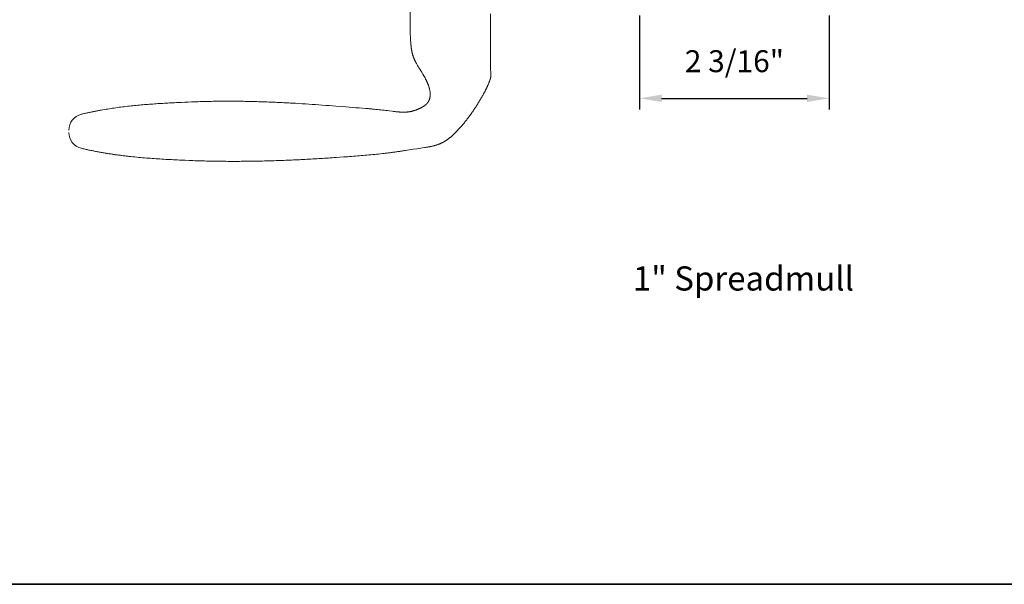
# Model space of a CAD drawing. Extents: x 3441 to 3856, y 1076 to 1253.
# Drawn here: x 3834 to 3845, y 1198 to 1204 of the extents above; entities that cross this region are included whole.
import ezdxf

# ---------------------------------------------------------------- set-up
doc = ezdxf.new("R2010")
doc.units = 0
doc.header["$LTSCALE"] = 250
doc.header["$MEASUREMENT"] = 0
doc.header["$PDMODE"] = 3
doc.header["$PDSIZE"] = -2
doc.layers.get('DEFPOINTS').update_dxf_attribs({"color": 2, "linetype": 'CONTINUOUS'})
for name, color, linetype, lineweight in [('1', 1, 'CONTINUOUS', 13), ('8', 7, 'CONTINUOUS', 35), ('Dimensions', 2, 'CONTINUOUS', 25), ('TEXT', 7, 'CONTINUOUS', 35)]:
    doc.layers.add(name, color=color, linetype=linetype, lineweight=lineweight)
doc.styles.add('Note Text (ISO)', font='tahoma.ttf')
doc.styles.add('ROMANS', font='romans')
doc.dimstyles.new('LWDEC', dxfattribs={"dimscale": 0.075, "dimtxt": 2.5, "dimasz": 2, "dimexe": 1.25, "dimexo": 3, "dimgap": 2, "dimtad": 1, "dimtoh": 1, "dimdec": 4, "dimzin": 11, "dimdsep": 46, "dimlunit": 5, "dimtxsty": 'ROMANS', "dimcen": 0, "dimdle": 1.5, "dimazin": 0, "dimtfac": 1, "dimtdec": 4, "dimtix": 1, "dimtmove": 0, "dimatfit": 3, "dimfxl": 0, "dimfrac": 2, "dimtzin": 0, "dimarcsym": 0})

# ---------------------------------------------------------------- blocks, each defined once
blk = doc.blocks.new('*D389')
at = {"layer": 'DEFPOINTS', "color": 0}
for p in [(3840.848, 1204.299), (3843.005, 1204.299), (3843.005, 1203.056)]:
    blk.add_point(p, dxfattribs=at)
at = {"layer": 'Dimensions', "color": 0, "linetype": 'ByBlock', "lineweight": -2}
for p, q in [((3840.848, 1203.999), (3840.848, 1202.931)), ((3843.005, 1203.999), (3843.005, 1202.931)), ((3841.098, 1203.056), (3842.755, 1203.056))]:
    blk.add_line(p, q, dxfattribs=at)
at = {"layer": 'Dimensions', "color": 0}
for points in [[(3841.098, 1203.098), (3841.098, 1203.015), (3840.848, 1203.056)], [(3842.755, 1203.098), (3842.755, 1203.015), (3843.005, 1203.056)]]:
    blk.add_solid(points, dxfattribs=at)
at = {"layer": 'Dimensions', "color": 0, "insert": (3841.927, 1203.447), "char_height": 0.25, "attachment_point": 5, "style": 'ROMANS'}
blk.add_mtext('2 3/16"', dxfattribs=at)

msp = doc.modelspace()

# ---------------------------------------------------------------- linework, layer by layer
at = {"layer": '1'}
for points in [[(3838.23644, 1204.32181), (3838.23644, 1203.8627), (3838.23628, 1203.85321), (3838.23618, 1203.84369), (3838.23612, 1203.83413), (3838.23611, 1203.82457), (3838.23617, 1203.81499), (3838.2363, 1203.80543), (3838.2365, 1203.79588), (3838.23678, 1203.78633), (3838.23713, 1203.77678), (3838.23755, 1203.76724), (3838.23804, 1203.75769), (3838.23861, 1203.74816), (3838.23987, 1203.72907), (3838.24111, 1203.70991), (3838.24175, 1203.70031), (3838.24242, 1203.6907), (3838.24314, 1203.68109), (3838.24392, 1203.67149), (3838.24476, 1203.66189), (3838.24521, 1203.6571), (3838.24569, 1203.65231), (3838.24619, 1203.64752), (3838.24671, 1203.64274), (3838.24727, 1203.63796), (3838.24785, 1203.63319), (3838.24846, 1203.62843), (3838.2491, 1203.62367), (3838.24978, 1203.61892), (3838.25049, 1203.61418), (3838.25124, 1203.60945), (3838.25203, 1203.60473), (3838.25286, 1203.60002), (3838.25373, 1203.59531), (3838.25464, 1203.59062), (3838.2556, 1203.58594), (3838.25661, 1203.58128), (3838.25766, 1203.57662), (3838.25876, 1203.57198), (3838.25992, 1203.56736), (3838.26112, 1203.56275), (3838.26239, 1203.55815), (3838.26371, 1203.55357), (3838.26508, 1203.549), (3838.26652, 1203.54446), (3838.26801, 1203.53993), (3838.26957, 1203.53541), (3838.2712, 1203.53092), (3838.27287, 1203.52645), (3838.27459, 1203.52199), (3838.27637, 1203.51756), (3838.27819, 1203.51314), (3838.28005, 1203.50874), (3838.28196, 1203.50436), (3838.28391, 1203.49999), (3838.2859, 1203.49564), (3838.28793, 1203.49131), (3838.28999, 1203.48699), (3838.29208, 1203.48269), (3838.29421, 1203.4784), (3838.29637, 1203.47413), (3838.29855, 1203.46986), (3838.30076, 1203.46562), (3838.30299, 1203.46138), (3838.30525, 1203.45716), (3838.30753, 1203.45294), (3838.31213, 1203.44455), (3838.31679, 1203.4362), (3838.31914, 1203.43204), (3838.32151, 1203.42789), (3838.3239, 1203.42376), (3838.32631, 1203.41963), (3838.3312, 1203.41142), (3838.33614, 1203.40324), (3838.34115, 1203.39509), (3838.34619, 1203.38696), (3838.35635, 1203.37076), (3838.36652, 1203.35456), (3838.37158, 1203.34644), (3838.37661, 1203.33831), (3838.38159, 1203.33016), (3838.38651, 1203.32197), (3838.38895, 1203.31786), (3838.39136, 1203.31374), (3838.39376, 1203.30961), (3838.39613, 1203.30546), (3838.39848, 1203.30131), (3838.4008, 1203.29713), (3838.40309, 1203.29295), (3838.40536, 1203.28875), (3838.40759, 1203.28453), (3838.4098, 1203.28029), (3838.41197, 1203.27604), (3838.41411, 1203.27176), (3838.41623, 1203.26748), (3838.41832, 1203.26318), (3838.42039, 1203.25886), (3838.42243, 1203.25453), (3838.42443, 1203.25018), (3838.42641, 1203.24582), (3838.42835, 1203.24144), (3838.43025, 1203.23705), (3838.43213, 1203.23265), (3838.43396, 1203.22822), (3838.43576, 1203.22379), (3838.43752, 1203.21934), (3838.43923, 1203.21487), (3838.44091, 1203.21039), (3838.44254, 1203.2059), (3838.44413, 1203.20139), (3838.44567, 1203.19686), (3838.44717, 1203.19232), (3838.44861, 1203.18777), (3838.45001, 1203.1832), (3838.45135, 1203.17862), (3838.45265, 1203.17401), (3838.45388, 1203.16939), (3838.45506, 1203.16475), (3838.45618, 1203.16009), (3838.45723, 1203.15542), (3838.45821, 1203.15073), (3838.45912, 1203.14603), (3838.45996, 1203.14132), (3838.46072, 1203.1366), (3838.4614, 1203.13186), (3838.462, 1203.12712), (3838.46227, 1203.12474), (3838.46251, 1203.12237), (3838.46273, 1203.11999), (3838.46293, 1203.11761), (3838.46311, 1203.11522), (3838.46326, 1203.11283), (3838.46339, 1203.11043), (3838.46349, 1203.10803), (3838.46356, 1203.10563), (3838.46361, 1203.10323), (3838.46363, 1203.10082), (3838.46363, 1203.09842), (3838.46359, 1203.09601), (3838.46353, 1203.0936), (3838.46344, 1203.0912), (3838.46332, 1203.08879), (3838.46317, 1203.08639), (3838.46299, 1203.08399), (3838.46278, 1203.0816), (3838.46254, 1203.0792), (3838.46226, 1203.07682), (3838.46195, 1203.07444), (3838.46161, 1203.07206), (3838.46124, 1203.06969), (3838.46083, 1203.06733), (3838.46039, 1203.06498), (3838.45991, 1203.06263), (3838.4594, 1203.0603), (3838.45885, 1203.05797), (3838.45826, 1203.05566), (3838.45764, 1203.05335), (3838.45698, 1203.05106), (3838.45628, 1203.04877), (3838.45554, 1203.04649), (3838.45476, 1203.04423), (3838.45395, 1203.04197), (3838.4531, 1203.03973), (3838.45221, 1203.03751), (3838.45128, 1203.0353), (3838.45032, 1203.03311), (3838.44932, 1203.03094), (3838.44828, 1203.02879), (3838.4472, 1203.02665), (3838.44609, 1203.02454), (3838.44493, 1203.02245), (3838.44374, 1203.02037), (3838.44251, 1203.01832), (3838.44124, 1203.01629), (3838.43993, 1203.01427), (3838.43859, 1203.01228), (3838.43721, 1203.01032), (3838.4358, 1203.00837), (3838.43436, 1203.00645), (3838.43288, 1203.00456), (3838.43137, 1203.00269), (3838.42983, 1203.00085), (3838.42826, 1202.99904), (3838.42666, 1202.99725), (3838.42504, 1202.99549), (3838.42338, 1202.99377), (3838.4217, 1202.99207), (3838.41999, 1202.9904), (3838.41826, 1202.98875), (3838.41651, 1202.98713), (3838.41474, 1202.98552), (3838.41294, 1202.98394), (3838.41113, 1202.98239), (3838.40929, 1202.98085), (3838.40744, 1202.97934), (3838.40556, 1202.97785), (3838.40367, 1202.97637), (3838.40177, 1202.97492), (3838.39984, 1202.97349), (3838.3979, 1202.97208), (3838.39595, 1202.97068), (3838.39398, 1202.96931), (3838.392, 1202.96795), (3838.39001, 1202.96661), (3838.38598, 1202.96398), (3838.38191, 1202.96142), (3838.37781, 1202.95892), (3838.37367, 1202.95648), (3838.36951, 1202.95409), (3838.36533, 1202.95176), (3838.36113, 1202.94948), (3838.3569, 1202.94725), (3838.35265, 1202.94507), (3838.34836, 1202.94293), (3838.34405, 1202.94084), (3838.33972, 1202.9388), (3838.33536, 1202.93681), (3838.33097, 1202.93487), (3838.32656, 1202.93297), (3838.32213, 1202.93113), (3838.31768, 1202.92933), (3838.31321, 1202.92758), (3838.30871, 1202.92588), (3838.3042, 1202.92422), (3838.29967, 1202.92262), (3838.29513, 1202.92106), (3838.29056, 1202.91955), (3838.28599, 1202.91809), (3838.28139, 1202.91668), (3838.27679, 1202.91532), (3838.27217, 1202.914), (3838.26754, 1202.91273), (3838.2629, 1202.91152), (3838.25825, 1202.91035), (3838.25358, 1202.90923), (3838.24892, 1202.90816), (3838.24424, 1202.90713), (3838.23956, 1202.90616), (3838.23487, 1202.90523), (3838.23017, 1202.90437), (3838.22546, 1202.90358), (3838.22073, 1202.90285), (3838.21599, 1202.9022), (3838.21125, 1202.90161), (3838.20649, 1202.90108), (3838.20173, 1202.90062), (3838.19695, 1202.90021), (3838.19217, 1202.89986), (3838.18739, 1202.89957), (3838.1826, 1202.89933), (3838.17781, 1202.89914), (3838.17302, 1202.899), (3838.16823, 1202.89891), (3838.16344, 1202.89887), (3838.15865, 1202.89887), (3838.15386, 1202.89891), (3838.14908, 1202.89899), (3838.1443, 1202.89911), (3838.13953, 1202.89926), (3838.13475, 1202.89944), (3838.12998, 1202.89966), (3838.12521, 1202.8999), (3838.12044, 1202.90017), (3838.11567, 1202.90047), (3838.1109, 1202.90079), (3838.10614, 1202.90114), (3838.10137, 1202.90151), (3838.09185, 1202.90231), (3838.08233, 1202.9032), (3838.07282, 1202.90417), (3838.06331, 1202.90519), (3838.05381, 1202.90628), (3838.04431, 1202.90741), (3838.03483, 1202.90859), (3837.99691, 1202.91345), (3837.97795, 1202.91583), (3837.95898, 1202.91817), (3837.94001, 1202.92046), (3837.92102, 1202.92269), (3837.90204, 1202.92486), (3837.88304, 1202.92697), (3837.86403, 1202.929), (3837.84502, 1202.93096), (3837.826, 1202.93283), (3837.81649, 1202.93374), (3837.80698, 1202.93462), (3837.79746, 1202.93548), (3837.78794, 1202.93631), (3837.77842, 1202.93713), (3837.7689, 1202.93791), (3837.75938, 1202.93868), (3837.74985, 1202.93941), (3837.7308, 1202.94086), (3837.69269, 1202.94377), (3837.65458, 1202.94671), (3837.61648, 1202.94968), (3837.54028, 1202.95566), (3837.46408, 1202.96165), (3837.38787, 1202.96761), (3837.34977, 1202.97056), (3837.31166, 1202.97348), (3837.27355, 1202.97637), (3837.23544, 1202.97921), (3837.19732, 1202.98201), (3837.1592, 1202.98475), (3837.12107, 1202.98741), (3837.08292, 1202.99), (3837.04477, 1202.99252), (3837.00661, 1202.99496), (3836.96844, 1202.99731), (3836.93026, 1202.99958), (3836.91117, 1203.00068), (3836.89208, 1203.00176), (3836.87298, 1203.00282), (3836.85389, 1203.00386), (3836.83479, 1203.00487), (3836.81569, 1203.00587), (3836.79659, 1203.00683), (3836.77748, 1203.00778), (3836.75838, 1203.0087), (3836.73927, 1203.00959), (3836.72017, 1203.01046), (3836.70106, 1203.01131), (3836.68195, 1203.01213), (3836.66284, 1203.01292), (3836.64373, 1203.01369), (3836.62462, 1203.01444), (3836.6055, 1203.01515), (3836.58639, 1203.01584), (3836.56727, 1203.01651), (3836.54816, 1203.01714), (3836.52904, 1203.01775), (3836.50993, 1203.01833), (3836.49081, 1203.01888), (3836.47169, 1203.0194), (3836.45257, 1203.0199), (3836.43345, 1203.02036), (3836.41434, 1203.0208), (3836.39522, 1203.0212), (3836.3761, 1203.02158), (3836.35698, 1203.02192), (3836.33786, 1203.02224), (3836.31874, 1203.02252), (3836.29962, 1203.02277), (3836.2805, 1203.023), (3836.26138, 1203.02318), (3836.24226, 1203.02334), (3836.22314, 1203.02346), (3836.20402, 1203.02355), (3836.1849, 1203.02361), (3836.16579, 1203.02364), (3836.14667, 1203.02363), (3836.12755, 1203.02358), (3836.10844, 1203.0235), (3836.08932, 1203.02339), (3836.07021, 1203.02324), (3836.05109, 1203.02306), (3836.03198, 1203.02284), (3836.01287, 1203.02259), (3835.99376, 1203.0223), (3835.97465, 1203.02197), (3835.95554, 1203.0216), (3835.93643, 1203.0212), (3835.91733, 1203.02076), (3835.89822, 1203.02029), (3835.87912, 1203.01977), (3835.86001, 1203.01922), (3835.84091, 1203.01863), (3835.82181, 1203.018), (3835.80272, 1203.01733), (3835.78362, 1203.01662), (3835.76452, 1203.01587), (3835.74543, 1203.01509), (3835.70722, 1203.01349), (3835.66899, 1203.01185), (3835.63075, 1203.01014), (3835.59249, 1203.00837), (3835.57335, 1203.00745), (3835.55422, 1203.00651), (3835.53508, 1203.00555), (3835.51594, 1203.00456), (3835.4968, 1203.00355), (3835.47766, 1203.00251), (3835.45852, 1203.00144), (3835.43937, 1203.00034), (3835.42023, 1202.9992), (3835.40109, 1202.99804), (3835.38196, 1202.99684), (3835.36282, 1202.9956), (3835.34369, 1202.99433), (3835.32456, 1202.99301), (3835.30543, 1202.99166), (3835.2863, 1202.99026), (3835.26718, 1202.98883), (3835.24807, 1202.98734), (3835.22896, 1202.98581), (3835.20985, 1202.98424), (3835.19075, 1202.98261), (3835.17166, 1202.98094), (3835.15257, 1202.97921), (3835.13349, 1202.97743), (3835.11442, 1202.9756), (3835.09535, 1202.97371), (3835.0763, 1202.97176), (3835.05725, 1202.96976), (3835.03821, 1202.96769), (3835.01918, 1202.96557), (3835.00016, 1202.96338), (3834.98115, 1202.96113), (3834.96216, 1202.95881), (3834.94317, 1202.95642), (3834.92419, 1202.95397), (3834.90523, 1202.95144), (3834.88628, 1202.94885), (3834.86734, 1202.94618), (3834.84842, 1202.94344), (3834.82951, 1202.94062), (3834.81061, 1202.93773), (3834.79173, 1202.93475), (3834.77286, 1202.9317), (3834.75401, 1202.92857), (3834.73518, 1202.92535), (3834.71636, 1202.92205), (3834.70695, 1202.92037), (3834.69755, 1202.91867), (3834.68816, 1202.91694), (3834.67877, 1202.9152), (3834.66938, 1202.91343), (3834.66, 1202.91164), (3834.65062, 1202.90982), (3834.64125, 1202.90799), (3834.63188, 1202.90613), (3834.62252, 1202.90425), (3834.61316, 1202.90234), (3834.60381, 1202.90042), (3834.59446, 1202.89847), (3834.58511, 1202.89649), (3834.57578, 1202.89449), (3834.56644, 1202.89247), (3834.55711, 1202.89042), (3834.54779, 1202.88835), (3834.53847, 1202.88626), (3834.52915, 1202.88414), (3834.51985, 1202.88199), (3834.51054, 1202.87982), (3834.50124, 1202.87763), (3834.49195, 1202.87541, 0.34669105), (3834.34865, 1202.69358)], [(3834.34865, 1202.66899, 0.34669104), (3834.49195, 1202.48716), (3834.50267, 1202.4846), (3834.51339, 1202.48207), (3834.52412, 1202.47958), (3834.53486, 1202.47713), (3834.5456, 1202.4747), (3834.55635, 1202.47231), (3834.56711, 1202.46995), (3834.57787, 1202.46762), (3834.58865, 1202.46532), (3834.59942, 1202.46306), (3834.61021, 1202.46082), (3834.621, 1202.45862), (3834.63179, 1202.45645), (3834.6426, 1202.45431), (3834.65341, 1202.45219), (3834.66422, 1202.45011), (3834.67504, 1202.44806), (3834.68587, 1202.44604), (3834.69671, 1202.44404), (3834.70754, 1202.44208), (3834.71839, 1202.44014), (3834.72924, 1202.43823), (3834.74009, 1202.43635), (3834.75096, 1202.4345), (3834.76182, 1202.43268), (3834.77269, 1202.43088), (3834.78357, 1202.42911), (3834.79445, 1202.42736), (3834.80534, 1202.42564), (3834.81623, 1202.42395), (3834.82713, 1202.42229), (3834.83803, 1202.42065), (3834.84894, 1202.41903), (3834.85985, 1202.41744), (3834.87076, 1202.41587), (3834.88168, 1202.41433), (3834.8926, 1202.41282), (3834.90353, 1202.41132), (3834.91446, 1202.40986), (3834.9254, 1202.40841), (3834.93634, 1202.40699), (3834.94728, 1202.40559), (3834.95823, 1202.40421), (3834.96918, 1202.40286), (3834.98014, 1202.40153), (3834.9911, 1202.40022), (3835.00206, 1202.39893), (3835.01303, 1202.39766), (3835.02399, 1202.39641), (3835.03497, 1202.39519), (3835.05692, 1202.3928), (3835.07889, 1202.39049), (3835.10086, 1202.38825), (3835.12285, 1202.3861), (3835.14485, 1202.38401), (3835.16685, 1202.382), (3835.18887, 1202.38006), (3835.21089, 1202.37818), (3835.23292, 1202.37637), (3835.25496, 1202.37462), (3835.277, 1202.37293), (3835.29905, 1202.37131), (3835.3211, 1202.36973), (3835.34316, 1202.36821), (3835.36522, 1202.36675), (3835.38728, 1202.36533), (3835.40934, 1202.36396), (3835.43141, 1202.36264), (3835.45347, 1202.36136), (3835.47554, 1202.36012), (3835.4976, 1202.35892), (3835.51966, 1202.35776), (3835.54172, 1202.35663), (3835.56378, 1202.35554), (3835.58584, 1202.35447), (3835.60789, 1202.35344), (3835.62993, 1202.35243), (3835.65197, 1202.35144), (3835.674, 1202.35048), (3835.71805, 1202.34861), (3835.74006, 1202.34772), (3835.76208, 1202.34686), (3835.7841, 1202.34606), (3835.80612, 1202.34529), (3835.82815, 1202.34457), (3835.85017, 1202.34388), (3835.8722, 1202.34324), (3835.89423, 1202.34264), (3835.91626, 1202.34208), (3835.93829, 1202.34156), (3835.96032, 1202.34109), (3835.98235, 1202.34065), (3836.00439, 1202.34025), (3836.02643, 1202.33989), (3836.04846, 1202.33957), (3836.0705, 1202.33929), (3836.09254, 1202.33905), (3836.11458, 1202.33884), (3836.13662, 1202.33868), (3836.15867, 1202.33855), (3836.18071, 1202.33846), (3836.20275, 1202.3384), (3836.2248, 1202.33839), (3836.24684, 1202.33841), (3836.26889, 1202.33846), (3836.29093, 1202.33855), (3836.31298, 1202.33868), (3836.33503, 1202.33884), (3836.35707, 1202.33904), (3836.37912, 1202.33927), (3836.40117, 1202.33954), (3836.42321, 1202.33984), (3836.44526, 1202.34017), (3836.4673, 1202.34054), (3836.48935, 1202.34094), (3836.5114, 1202.34138), (3836.53344, 1202.34185), (3836.55549, 1202.34235), (3836.57753, 1202.34288), (3836.59958, 1202.34344), (3836.62162, 1202.34404), (3836.64366, 1202.34466), (3836.66571, 1202.34532), (3836.68775, 1202.34601), (3836.70979, 1202.34673), (3836.73183, 1202.34747), (3836.75387, 1202.34825), (3836.77591, 1202.34906), (3836.79794, 1202.3499), (3836.81998, 1202.35076), (3836.84201, 1202.35166), (3836.86405, 1202.35258), (3836.88608, 1202.35353), (3836.90811, 1202.35451), (3836.93014, 1202.35551), (3836.95217, 1202.35655), (3836.97419, 1202.3576), (3836.99622, 1202.35869), (3837.01824, 1202.3598), (3837.04026, 1202.36094), (3837.06228, 1202.36211), (3837.08429, 1202.36329), (3837.10631, 1202.36451), (3837.12832, 1202.36575), (3837.15033, 1202.36701), (3837.17234, 1202.3683), (3837.19434, 1202.36961), (3837.21635, 1202.37095), (3837.23835, 1202.3723), (3837.26035, 1202.37369), (3837.28234, 1202.37509), (3837.30434, 1202.37652), (3837.32633, 1202.37797), (3837.34832, 1202.37944), (3837.3703, 1202.38093), (3837.39228, 1202.38244), (3837.43625, 1202.38549), (3837.48023, 1202.38857), (3837.52422, 1202.3917), (3837.54621, 1202.39329), (3837.5682, 1202.39491), (3837.59019, 1202.39655), (3837.61218, 1202.39822), (3837.63416, 1202.39993), (3837.65614, 1202.40167), (3837.67812, 1202.40345), (3837.7001, 1202.40527), (3837.72207, 1202.40714), (3837.74404, 1202.40905), (3837.766, 1202.41102), (3837.78795, 1202.41305), (3837.8099, 1202.41513), (3837.83184, 1202.41727), (3837.85377, 1202.41948), (3837.87569, 1202.42175), (3837.89761, 1202.4241), (3837.91951, 1202.42652), (3837.94141, 1202.42902), (3837.95235, 1202.4303), (3837.96329, 1202.4316), (3837.97423, 1202.43292), (3837.98516, 1202.43426), (3837.9961, 1202.43562), (3838.00702, 1202.43701), (3838.01795, 1202.43842), (3838.02887, 1202.43985), (3838.03979, 1202.4413), (3838.05071, 1202.44278), (3838.06162, 1202.44429), (3838.07253, 1202.44581), (3838.08343, 1202.44737), (3838.09434, 1202.44894), (3838.10523, 1202.45055), (3838.11613, 1202.45218), (3838.12702, 1202.45383), (3838.13791, 1202.45552), (3838.14879, 1202.45723), (3838.15967, 1202.45897), (3838.17055, 1202.46071), (3838.18143, 1202.46242), (3838.2032, 1202.46579), (3838.22499, 1202.4691), (3838.24678, 1202.47235), (3838.26858, 1202.47557), (3838.31218, 1202.48197), (3838.33398, 1202.48518), (3838.35577, 1202.48843), (3838.37756, 1202.49172), (3838.39934, 1202.49508), (3838.41022, 1202.49679), (3838.4211, 1202.49854), (3838.42654, 1202.49944), (3838.43198, 1202.50036), (3838.43741, 1202.50131), (3838.44284, 1202.50229), (3838.44827, 1202.50329), (3838.45369, 1202.50433), (3838.45911, 1202.50539), (3838.46452, 1202.50648), (3838.46993, 1202.50761), (3838.47532, 1202.50877), (3838.48071, 1202.50997), (3838.48609, 1202.5112), (3838.49146, 1202.51247), (3838.49682, 1202.51379), (3838.50216, 1202.51514), (3838.5075, 1202.51653), (3838.51282, 1202.51797), (3838.51813, 1202.51946), (3838.52342, 1202.52099), (3838.5287, 1202.52257), (3838.53397, 1202.5242), (3838.53921, 1202.52587), (3838.54444, 1202.5276), (3838.54966, 1202.52939), (3838.55485, 1202.53124), (3838.56002, 1202.53316), (3838.56518, 1202.53514), (3838.57031, 1202.53718), (3838.57542, 1202.5393), (3838.5805, 1202.54147), (3838.58556, 1202.54371), (3838.59059, 1202.54602), (3838.59559, 1202.54839), (3838.60055, 1202.55083), (3838.60549, 1202.55333), (3838.61039, 1202.55589), (3838.61526, 1202.55852), (3838.62008, 1202.56121), (3838.62487, 1202.56396), (3838.62962, 1202.56678), (3838.63433, 1202.56966), (3838.639, 1202.57261), (3838.64362, 1202.57562), (3838.6482, 1202.57869), (3838.65273, 1202.58181), (3838.65724, 1202.58498), (3838.66171, 1202.58819), (3838.66616, 1202.59146), (3838.67057, 1202.59476), (3838.67495, 1202.59811), (3838.67931, 1202.60149), (3838.68363, 1202.60492), (3838.68792, 1202.60838), (3838.69219, 1202.61188), (3838.69643, 1202.61541), (3838.70064, 1202.61897), (3838.70483, 1202.62257), (3838.70899, 1202.62619), (3838.71312, 1202.62984), (3838.71723, 1202.63352), (3838.72132, 1202.63723), (3838.72538, 1202.64096), (3838.72941, 1202.64471), (3838.73343, 1202.64848), (3838.73742, 1202.65228), (3838.7414, 1202.65609), (3838.74535, 1202.65993), (3838.74928, 1202.66379), (3838.7532, 1202.66767), (3838.75709, 1202.67157), (3838.76096, 1202.67549), (3838.76482, 1202.67942), (3838.76866, 1202.68338), (3838.77248, 1202.68736), (3838.77628, 1202.69135), (3838.78006, 1202.69536), (3838.78383, 1202.69939), (3838.78757, 1202.70344), (3838.7913, 1202.7075), (3838.79502, 1202.71158), (3838.79871, 1202.71567), (3838.80239, 1202.71978), (3838.80606, 1202.7239), (3838.8097, 1202.72804), (3838.81333, 1202.73219), (3838.81695, 1202.73635), (3838.82414, 1202.74472), (3838.83126, 1202.75314), (3838.83833, 1202.7616), (3838.84534, 1202.77011), (3838.8523, 1202.77865), (3838.85921, 1202.78723), (3838.86607, 1202.79586), (3838.87288, 1202.80452), (3838.87964, 1202.81322), (3838.88636, 1202.82196), (3838.89303, 1202.83074), (3838.89965, 1202.83956), (3838.90622, 1202.84841), (3838.91275, 1202.85729), (3838.91923, 1202.86622), (3838.92566, 1202.87517), (3838.93205, 1202.88416), (3838.9384, 1202.89318), (3838.9447, 1202.90224), (3838.95095, 1202.91132), (3838.95716, 1202.92044), (3838.96332, 1202.92958), (3838.96944, 1202.93876), (3838.97551, 1202.94796), (3838.98155, 1202.95719), (3838.98753, 1202.96645), (3838.99348, 1202.97574), (3838.99938, 1202.98505), (3839.00524, 1202.99438), (3839.01105, 1203.00374), (3839.01683, 1203.01313), (3839.02256, 1203.02254), (3839.02826, 1203.03197), (3839.03392, 1203.04143), (3839.03953, 1203.05093), (3839.04509, 1203.06044), (3839.05061, 1203.06999), (3839.05608, 1203.07957), (3839.06149, 1203.08918), (3839.06684, 1203.09882), (3839.07213, 1203.1085), (3839.07736, 1203.1182), (3839.08253, 1203.12794), (3839.08763, 1203.13772), (3839.09265, 1203.14753), (3839.09514, 1203.15245), (3839.09761, 1203.15737), (3839.10005, 1203.16231), (3839.10248, 1203.16725), (3839.10489, 1203.17221), (3839.10728, 1203.17717), (3839.10965, 1203.18215), (3839.112, 1203.18713), (3839.11432, 1203.19212), (3839.11663, 1203.19713), (3839.11891, 1203.20214), (3839.12118, 1203.20717), (3839.12342, 1203.21221), (3839.12563, 1203.21726), (3839.1278, 1203.22233), (3839.12994, 1203.22741), (3839.13204, 1203.23251), (3839.1341, 1203.23763), (3839.13611, 1203.24276), (3839.13807, 1203.24791), (3839.13998, 1203.25308), (3839.14182, 1203.25827), (3839.14361, 1203.26348), (3839.14533, 1203.26872), (3839.14617, 1203.27134), (3839.14698, 1203.27397), (3839.14777, 1203.27662), (3839.14853, 1203.27928), (3839.14926, 1203.28196), (3839.14995, 1203.28464), (3839.15061, 1203.28734), (3839.15123, 1203.29005), (3839.15181, 1203.29276), (3839.15235, 1203.29549), (3839.15284, 1203.29822), (3839.15329, 1203.30096), (3839.15369, 1203.3037), (3839.15404, 1203.30645), (3839.15433, 1203.3092), (3839.15457, 1203.31195), (3839.15476, 1203.31471), (3839.15488, 1203.31747), (3839.15494, 1203.32022), (3839.15494, 1203.32298), (3839.15487, 1203.32573), (3839.15475, 1203.32848), (3839.15447, 1203.33399), (3839.15413, 1203.33948), (3839.15375, 1203.34498), (3839.15296, 1203.35597), (3839.15259, 1203.36147), (3839.15225, 1203.36697), (3839.15196, 1203.37247), (3839.15175, 1203.37797), (3839.15167, 1203.38072), (3839.15162, 1203.38348), (3839.15153, 1203.38898), (3839.15133, 1203.4), (3839.15095, 1203.42203), (3839.1508, 1203.43304), (3839.15069, 1203.44406), (3839.15063, 1203.45508), (3839.15062, 1203.46609), (3839.15064, 1203.48813), (3839.15067, 1203.51016), (3839.1508, 1203.55423), (3839.15098, 1203.5983), (3839.15139, 1203.68643), (3839.15158, 1203.7305), (3839.15173, 1203.77457), (3839.15181, 1203.81863), (3839.15181, 1203.84067), (3839.15179, 1203.8627), (3839.15179, 1204.02018)]]:
    msp.add_lwpolyline(points, format="xyb", dxfattribs=at)
at = {"layer": '8', "linetype": 'Continuous'}
msp.add_lwpolyline([(3819.63663, 1214.60312), (3849.09176, 1214.60312), (3849.09176, 1197.51985), (3819.63663, 1197.51985)], close=True, dxfattribs=at)

# ---------------------------------------------------------------- texts
at = {"layer": 'TEXT', "insert": (3842.02972, 1201.60171), "char_height": 0.2755894, "width": 4.6704124, "attachment_point": 2, "style": 'Note Text (ISO)'}
msp.add_mtext('\\pt5.99986;\\P1" Spreadmull', dxfattribs=at)

# ---------------------------------------------------------------- dimensions: what is measured, and where the dimension line sits
at = {"layer": 'Dimensions'}
dim = msp.add_linear_dim(base=(3843.00512, 1203.05622), p1=(3840.84816, 1204.29889), p2=(3843.00512, 1204.29889), dimstyle='LWDEC', override={"dimscale": 0.1, "dimasz": 2.5, "dimpost": '"', "dimarcsym": 1}, dxfattribs=at)
dim.commit()
dim.dimension.update_dxf_attribs({"geometry": '*D389', "text_midpoint": (3841.92664, 1203.44669)})

doc.saveas('drawing.dxf')
